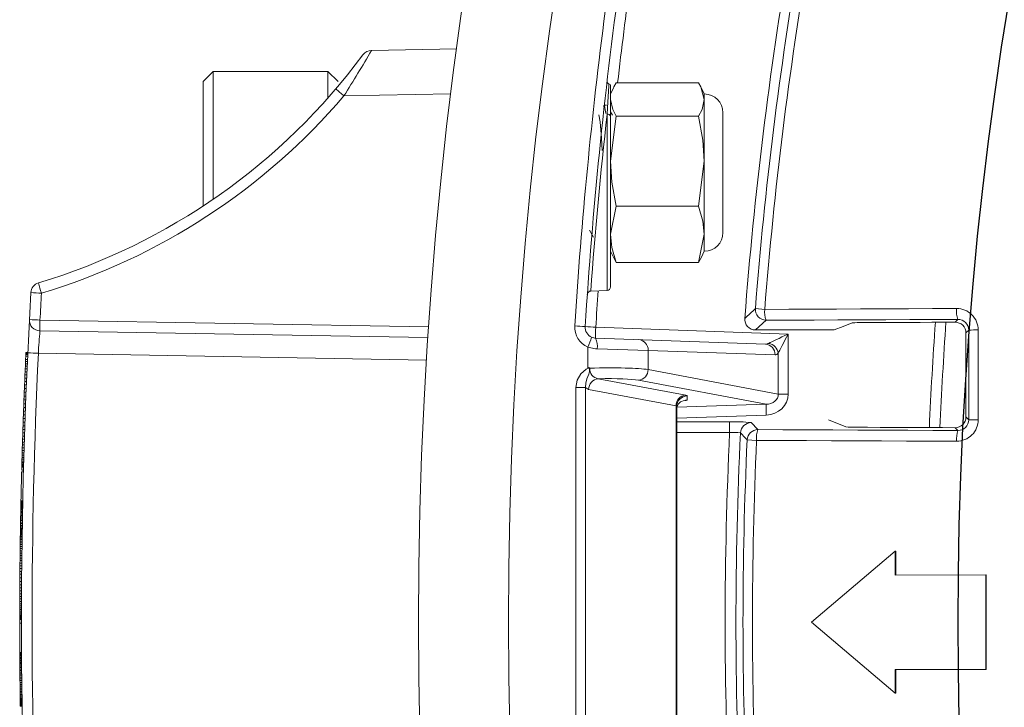
# Model space of a CAD drawing. Extents: x 0 to 16.4, y -0.1 to 10.4.
# Drawn here: x 3.2 to 3.2, y 7.7 to 7.7 of the extents above; entities that cross this region are included whole.
import ezdxf

# ---------------------------------------------------------------- set-up
doc = ezdxf.new("R2010")
doc.units = 0
doc.header["$LTSCALE"] = 0.25
doc.header["$MEASUREMENT"] = 0
doc.layers.get('0').update_dxf_attribs({"linetype": 'CONTINUOUS'})
doc.layers.add('TANK', color=4, linetype='CONTINUOUS')

msp = doc.modelspace()

# ---------------------------------------------------------------- linework, layer by layer
at = {"linetype": 'Continuous', "lineweight": 18}
for p, q in [((3.184757113743494, 7.706989202116696), (3.191340380661622, 7.707104113468191)), ((3.172540102926469, 7.705361057912634), (3.17175885292647, 7.704579807912634)), ((3.181394269593135, 7.705361057912634), (3.172540102926469, 7.705361057912634)), ((3.172540102926469, 7.705361057912634), (3.172540102926469, 7.695498757274994)), ((3.182175519593134, 7.704579807912634), (3.181394269593135, 7.705361057912634)), ((3.181394269593135, 7.703314571066039), (3.181394269593135, 7.705361057912634)), ((3.17175885292647, 7.694973707642991), (3.17175885292647, 7.704579807912634)), ((3.210015301038275, 7.704489837860906), (3.203658182381506, 7.704489837860906)), ((3.190892679778262, 7.703624605434244), (3.182628726094187, 7.703480357586124)), ((3.203219843561744, 7.704239301774451), (3.203219843561744, 7.688726862528235)), ((3.203434012742878, 7.704084234092632), (3.203219843561744, 7.703624946801525)), ((3.210453639858038, 7.703624946801525), (3.210239470676903, 7.704084234092632)), ((3.210453639858038, 7.691472169023748), (3.210453639858038, 7.703624946801525)), ((3.202912110888157, 7.702756891245969), (3.202743116545111, 7.702756891245969)), ((3.202723755793681, 7.70274417207193), (3.202678504353386, 7.702666018398465)), ((3.202951760088606, 7.688449253965175), (3.202951760088602, 7.702063471192308)), ((3.203358496022496, 7.701997921121955), (3.203219843561744, 7.70223728282354)), ((3.211900399117297, 7.692918928283007), (3.211900399117297, 7.702178187542265)), ((3.203658182381506, 7.701906032955322), (3.203219843561744, 7.69843539298119)), ((3.210015301038275, 7.701906032955322), (3.203658182381506, 7.701906032955322)), ((3.210015301038275, 7.694964753007054), (3.210453639858038, 7.69843539298119)), ((3.203658182381506, 7.694964753007054), (3.203219843561744, 7.69278601548571)), ((3.210015301038275, 7.694964753007054), (3.203658182381506, 7.694964753007054)), ((3.210015301038275, 7.690607277964365), (3.210453639858038, 7.69278601548571)), ((3.203219843561744, 7.691472169023748), (3.203434012742878, 7.69101288173264)), ((3.210239470676903, 7.69101288173264), (3.210453639858038, 7.691472169023748)), ((3.203658182381506, 7.690607277964365), (3.203435176629338, 7.691028711213105)), ((3.210015301038275, 7.690607277964365), (3.203658182381506, 7.690607277964365)), ((3.210238306790444, 7.691028711213105), (3.210015301038275, 7.690607277964365)), ((3.201692168611224, 7.688405268061541), (3.202951760088606, 7.688449253965175)), ((3.214398092299369, 7.687047095994342), (3.215124461743038, 7.686989849085802)), ((3.159159146670106, 7.686159323187391), (3.189167814211959, 7.685635519947039)), ((3.215228343472408, 7.686148836229727), (3.214414682125291, 7.685395780134855)), ((3.22982026357225, 7.685995692501217), (3.230036765515095, 7.686212194444058)), ((3.18911177913947, 7.684803291630236), (3.159159146670106, 7.685326116774761)), ((3.202075135611516, 7.685600349338757), (3.216930044849349, 7.685081604477443)), ((3.214414682125291, 7.685395780134855), (3.220480801511666, 7.685395780134855)), ((3.230877106928201, 7.6853868844788), (3.230656856834926, 7.685166634385525)), ((3.20206059636963, 7.684767523649575), (3.215171863910065, 7.68430966809805)), ((3.216930044849349, 7.685081604477443), (3.216930044849349, 7.680446058117934)), ((3.201451542017821, 7.682485637811436), (3.201451542017821, 7.684073065799381)), ((3.206119545077815, 7.683819037989591), (3.202176606722354, 7.683934697960393)), ((3.206119545077815, 7.683819037989591), (3.206119545077815, 7.682339017081358)), ((3.215918744399666, 7.68347684240887), (3.206119545077815, 7.683819037989591)), ((3.158044873345901, 7.682959076579302), (3.158051974840021, 7.683116297023745)), ((3.158190863728912, 7.683116297023745), (3.158051974840021, 7.683116297023745)), ((3.158052148927265, 7.683116297023745), (3.15806390467527, 7.683377699690412)), ((3.15806390467527, 7.683377699690412), (3.158069139293012, 7.683491353023746)), ((3.158202793564158, 7.683377699690412), (3.15806390467527, 7.683377699690412)), ((3.158069139293012, 7.683491353023746), (3.158072732920765, 7.683569016134858)), ((3.1582080281819, 7.683491353023746), (3.158069139293012, 7.683491353023746)), ((3.158072732920765, 7.683569016134858), (3.158075194868747, 7.683622054357079)), ((3.158211621809656, 7.683569016134858), (3.158072732920765, 7.683569016134858)), ((3.158075194868747, 7.683622054357079), (3.158076604525029, 7.683652361912636)), ((3.158214083757635, 7.683622054357079), (3.158075194868747, 7.683622054357079)), ((3.158076604525029, 7.683652361912636), (3.158076957260562, 7.683659938801523)), ((3.158215493413916, 7.683652361912636), (3.158076604525029, 7.683652361912636)), ((3.158215846149449, 7.683659938801523), (3.158076957260562, 7.683659938801523)), ((3.189001748391103, 7.683069365531115), (3.159032398667879, 7.683592482476389)), ((3.216168625117859, 7.680446058117934), (3.216168625117859, 7.683593388477807)), ((3.158009868606577, 7.68216539746819), (3.158019501265805, 7.682387021468192)), ((3.158019501265805, 7.682387021468192), (3.158028574230915, 7.682593491690413)), ((3.158158390154693, 7.682387021468192), (3.158019501265805, 7.682387021468192)), ((3.158028574230915, 7.682593491690413), (3.158036982007818, 7.682782913912633)), ((3.158167463119806, 7.682593491690413), (3.158028574230915, 7.682593491690413)), ((3.158036982007818, 7.682782913912633), (3.158044873345901, 7.682959076579302)), ((3.158175870896706, 7.682782913912637), (3.158036982007818, 7.682782913912637)), ((3.158183762234788, 7.682959076579302), (3.158044873345901, 7.682959076579302)), ((3.206119545077815, 7.682339017081358), (3.216168625117859, 7.680446058117934)), ((3.157978317742518, 7.681420968134856), (3.157989175538848, 7.681680476579303)), ((3.157989175538848, 7.681680476579303), (3.157999698803604, 7.681928619690411)), ((3.158128064427736, 7.681680476579303), (3.157989175538848, 7.681680476579303)), ((3.157999698803604, 7.681928619690411), (3.158009868606577, 7.68216539746819)), ((3.158138587692495, 7.681928619690411), (3.157999698803604, 7.681928619690411)), ((3.158148757495468, 7.68216539746819), (3.158009868606577, 7.68216539746819)), ((3.202273119774315, 7.681634296851663), (3.209020465232641, 7.680363290151175)), ((3.215229101021642, 7.679652690121826), (3.205372664588214, 7.68150936054536)), ((3.157944465433186, 7.680587510357079), (3.157955907712466, 7.680873537912636)), ((3.157949141433342, 7.680704952134858), (3.157953772137837, 7.680820499690413)), ((3.157955907712466, 7.680873537912636), (3.157967222769035, 7.681151988579303)), ((3.158094796601354, 7.680873537912636), (3.157955907712466, 7.680873537912636)), ((3.157967222769035, 7.681151988579303), (3.157978317742518, 7.681420968134856)), ((3.158106111657922, 7.681151988579303), (3.157967222769035, 7.681151988579303)), ((3.158117206631406, 7.681420968134856), (3.157978317742518, 7.681420968134856)), ((3.20054385547661, 7.644706896076138), (3.20054385547661, 7.680945775304694)), ((3.20054385547661, 7.680945775304694), (3.201290735966211, 7.680945775304694)), ((3.201290735966211, 7.680945775304694), (3.201290735966211, 7.644706896076138)), ((3.20827358474304, 7.679533633615176), (3.201526239284718, 7.680804640315665)), ((3.15790980796336, 7.679691543245966), (3.15792133038725, 7.679994618801524)), ((3.15792133038725, 7.679994618801524), (3.157932910467192, 7.680293905912635)), ((3.158060219276141, 7.679994618801524), (3.15792133038725, 7.679994618801524)), ((3.157921766476129, 7.680005984134858), (3.157927755323939, 7.68016131035708)), ((3.157932910467192, 7.680293905912635), (3.157944465433186, 7.680587510357079)), ((3.15807179935608, 7.680293905912635), (3.157932910467192, 7.680293905912635)), ((3.157933502131414, 7.680309059690413), (3.157938999385497, 7.680449232134856)), ((3.157938999385497, 7.680449232134856), (3.157944239957999, 7.680581827690411)), ((3.158083354322073, 7.680587510357079), (3.157944465433186, 7.680587510357079)), ((3.20913520509227, 7.680314145279426), (3.20913520509227, 7.67996700393966)), ((3.216930044849349, 7.680446058117934), (3.216168625117859, 7.680446058117934)), ((3.157889033238138, 7.679130853468188), (3.15789940287689, 7.679413092579302)), ((3.157890899080122, 7.679181997468191), (3.157895903265892, 7.67931838146819)), ((3.15789940287689, 7.679413092579302), (3.15790980796336, 7.679691543245966)), ((3.158038291765777, 7.679413092579302), (3.15789940287689, 7.679413092579302)), ((3.157901019436668, 7.679456659690413), (3.157906107424811, 7.679593043690415)), ((3.158048696852251, 7.679691543245966), (3.15790980796336, 7.679691543245966)), ((3.157911308564792, 7.679731321912635), (3.157916552484586, 7.679869600134858)), ((3.20827358474304, 7.646119037765655), (3.20827358474304, 7.679533633615176)), ((3.208330954672856, 7.679484488743427), (3.208330954672856, 7.646168182637404)), ((3.208347597723176, 7.679421973679589), (3.215229101021642, 7.679652690121826)), ((3.157858862654066, 7.678280347690412), (3.157868761939028, 7.678564481023746)), ((3.15786286657897, 7.678395895245967), (3.157867232327799, 7.678520913912636)), ((3.157868761939028, 7.678564481023746), (3.157878841796624, 7.67884861435708)), ((3.158007650827916, 7.678564481023746), (3.157868761939028, 7.678564481023746)), ((3.157871766935628, 7.678649721023747), (3.157876338653885, 7.678778528134857)), ((3.157878841796624, 7.67884861435708), (3.157889033238138, 7.679130853468192)), ((3.158017730685511, 7.67884861435708), (3.157878841796624, 7.67884861435708)), ((3.157881083599349, 7.678911123690413), (3.15788593650446, 7.679045613468191)), ((3.15802792212703, 7.679130853468192), (3.157889033238138, 7.679130853468192)), ((3.215243640263527, 7.678823033585828), (3.208330954672856, 7.678591271693606)), ((3.221375483234326, 7.677908282260547), (3.220040875695606, 7.678451335690412)), ((3.230658640993731, 7.678678697280941), (3.230879007299066, 7.678458330975602)), ((3.157831113857419, 7.677454466801525), (3.157839731742463, 7.677715869468192)), ((3.157835466152083, 7.677587062357078), (3.157838913393444, 7.677691244579301)), ((3.157839731742463, 7.677715869468192), (3.157849208123427, 7.677998108579302)), ((3.157978620631354, 7.677715869468192), (3.157839731742463, 7.677715869468192)), ((3.157842574960302, 7.677801109468191), (3.1578463911932, 7.677914762801525)), ((3.157849208123427, 7.677998108579302), (3.157858862654066, 7.678280347690412)), ((3.157988097012314, 7.677998108579303), (3.157849208123427, 7.677998108579303)), ((3.15785036498157, 7.678032204579302), (3.157854564171, 7.678155329023746)), ((3.157854564171, 7.678155329023746), (3.157858666510126, 7.678274665023747)), ((3.157997751542954, 7.678280347690412), (3.157858862654066, 7.678280347690412)), ((3.208330954672856, 7.678297541726153), (3.212415404034324, 7.678297541726153)), ((3.212415404034324, 7.67746471603697), (3.212415404034324, 7.678297541726153)), ((3.214080262232727, 7.678241371639133), (3.214598658079638, 7.67769827959554)), ((3.230039575960202, 7.677632110936101), (3.229822503926229, 7.677849182970076)), ((3.157808055412545, 7.676730873912637), (3.157815292387518, 7.676961969023744)), ((3.157815292387518, 7.676961969023744), (3.157822952808857, 7.677202535245969)), ((3.157954181276406, 7.676961969023744), (3.157815292387518, 7.676961969023744)), ((3.157822952808857, 7.677202535245969), (3.157831113857419, 7.677454466801525)), ((3.157961841697745, 7.677202535245969), (3.157822952808857, 7.677202535245969)), ((3.15797000274631, 7.677454466801525), (3.157831113857419, 7.677454466801525)), ((3.212415404034324, 7.67746471603697), (3.208330954672856, 7.67746471603697)), ((3.157788572945162, 7.676088732579303), (3.157794679687573, 7.676293308579301)), ((3.157794679687573, 7.676293308579301), (3.157801342996276, 7.67651303835708)), ((3.15793356857646, 7.676293308579301), (3.157794679687573, 7.676293308579301)), ((3.157801342996276, 7.67651303835708), (3.157808055412545, 7.676730873912637)), ((3.157940231885167, 7.67651303835708), (3.157801342996276, 7.67651303835708)), ((3.157946944301433, 7.676730873912637), (3.157808055412545, 7.676730873912637)), ((3.214494562925726, 7.676870212302199), (3.213766701159336, 7.67690348430643)), ((3.157765186831583, 7.675274217023746), (3.15776889281678, 7.675406812579301)), ((3.15776889281678, 7.675406812579301), (3.157773068635091, 7.675554561912635)), ((3.157907781705667, 7.675406812579301), (3.15776889281678, 7.675406812579301)), ((3.157773068635091, 7.675554561912635), (3.15777772930171, 7.675717465023745)), ((3.157911957523982, 7.675554561912635), (3.157773068635091, 7.675554561912635)), ((3.15777772930171, 7.675717465023745), (3.157782891372676, 7.675895521912635)), ((3.157916618190598, 7.675717465023745), (3.15777772930171, 7.675717465023745)), ((3.157782891372676, 7.675895521912635), (3.157788572945162, 7.676088732579303)), ((3.157921780261567, 7.675895521912635), (3.157782891372676, 7.675895521912635)), ((3.157927461834049, 7.676088732579303), (3.157788572945162, 7.676088732579303)), ((3.157752271958699, 7.674800661468191), (3.15775267747183, 7.674815815245968)), ((3.157891160847591, 7.674800661468191), (3.157752271958699, 7.674800661468191)), ((3.15775267747183, 7.674815815245968), (3.157753591752869, 7.674849911245968)), ((3.157891566360718, 7.674815815245968), (3.15775267747183, 7.674815815245968)), ((3.157753591752869, 7.674849911245968), (3.157754968046135, 7.674901055245969)), ((3.15789248064176, 7.674849911245968), (3.157753591752869, 7.674849911245968)), ((3.157754968046135, 7.674901055245969), (3.15775681219775, 7.674969247245969)), ((3.157893856935022, 7.674901055245969), (3.157754968046135, 7.674901055245969)), ((3.15775681219775, 7.674969247245969), (3.157759132002699, 7.675054487245967)), ((3.157895701086638, 7.674969247245969), (3.15775681219775, 7.674969247245969)), ((3.157759132002699, 7.675054487245967), (3.157761937204935, 7.675156775245967)), ((3.15789802089159, 7.675054487245967), (3.157759132002699, 7.675054487245967)), ((3.157761937204935, 7.675156775245967), (3.157765186831583, 7.675274217023746)), ((3.157900826093826, 7.675156775245967), (3.157761937204935, 7.675156775245967)), ((3.15790407572047, 7.675274217023746), (3.157765186831583, 7.675274217023746)), ((3.157881926516158, 7.674450230357079), (3.15774303762727, 7.674450230357079)), ((3.157885288857653, 7.674579037468191), (3.157746399968765, 7.674579037468191)), ((3.157677112278407, 7.671548281912636), (3.157678631577621, 7.671625945023746)), ((3.157678631577621, 7.671625945023746), (3.157680089268439, 7.671699819690411)), ((3.157817520466509, 7.671625945023746), (3.157678631577621, 7.671625945023746)), ((3.157680089268439, 7.671699819690411), (3.157681521308966, 7.671771800134857)), ((3.157818978157326, 7.671699819690411), (3.157680089268439, 7.671699819690411)), ((3.157681521308966, 7.671771800134857), (3.157683003069877, 7.671845674801525)), ((3.157820410197857, 7.671771800134857), (3.157681521308966, 7.671771800134857)), ((3.157683003069877, 7.671845674801525), (3.157684420112794, 7.671915761023747)), ((3.157821891958768, 7.671845674801525), (3.157683003069877, 7.671845674801525)), ((3.157684420112794, 7.671915761023747), (3.15768580938968, 7.671983953023745)), ((3.157823309001685, 7.671915761023747), (3.157684420112794, 7.671915761023747)), ((3.15768580938968, 7.671983953023745), (3.157687131023096, 7.672048356579301)), ((3.157824698278567, 7.671983953023745), (3.15768580938968, 7.671983953023745)), ((3.157687131023096, 7.672048356579301), (3.157688422646284, 7.672110865912635)), ((3.157826019911983, 7.672048356579301), (3.157687131023096, 7.672048356579301)), ((3.157688422646284, 7.672110865912635), (3.157689683465762, 7.672171481023747)), ((3.157827311535172, 7.672110865912635), (3.157688422646284, 7.672110865912635)), ((3.157690198018301, 7.672196105912634), (3.157689683465762, 7.672171481023747)), ((3.157828572354653, 7.672171481023747), (3.157689683465762, 7.672171481023747)), ((3.157829086907189, 7.672196105912634), (3.157690198018301, 7.672196105912634)), ((3.15766299676287, 7.670790593023747), (3.157664929876379, 7.670898563690412)), ((3.157664929876379, 7.670898563690412), (3.157666819845989, 7.671002745912635)), ((3.15780381876527, 7.670898563690412), (3.157664929876379, 7.670898563690412)), ((3.157666819845989, 7.671002745912635), (3.157668664027209, 7.671103139690413)), ((3.15780570873488, 7.671002745912635), (3.157666819845989, 7.671002745912635)), ((3.1578075529161, 7.671103139690413), (3.157668664027209, 7.671103139690413)), ((3.157809348760548, 7.671199745023746), (3.15767045987166, 7.671199745023746)), ((3.157672204927074, 7.671292561912634), (3.157673896837323, 7.67138159035708)), ((3.157811093815965, 7.671292561912634), (3.157672204927074, 7.671292561912634)), ((3.157673896837323, 7.67138159035708), (3.157675533342392, 7.671466830357081)), ((3.157812785726211, 7.67138159035708), (3.157673896837323, 7.67138159035708)), ((3.157675533342392, 7.671466830357081), (3.157677112278407, 7.671548281912636)), ((3.157814422231283, 7.671466830357081), (3.157675533342392, 7.671466830357081)), ((3.157816001167294, 7.671548281912636), (3.157677112278407, 7.671548281912636)), ((3.157650438197837, 7.670049952134858), (3.157651481610266, 7.670114355690413)), ((3.157651481610266, 7.670114355690413), (3.157653596226961, 7.670243162801524)), ((3.157790370499157, 7.670114355690413), (3.157651481610266, 7.670114355690413)), ((3.157653596226961, 7.670243162801524), (3.157654667431355, 7.670307566357079)), ((3.157792485115849, 7.670243162801524), (3.157653596226961, 7.670243162801524)), ((3.157654667431355, 7.670307566357079), (3.157656902023007, 7.670440161912635)), ((3.157793556320247, 7.670307566357079), (3.157654667431355, 7.670307566357079)), ((3.157656902023007, 7.670440161912635), (3.15765897944253, 7.670561392134858)), ((3.157795790911898, 7.670440161912635), (3.157656902023007, 7.670440161912635)), ((3.15765897944253, 7.670561392134858), (3.157661023246064, 7.670678833912636)), ((3.157797868331421, 7.670561392134858), (3.15765897944253, 7.670561392134858)), ((3.157661023246064, 7.670678833912636), (3.15766299676287, 7.670790593023747)), ((3.157799912134955, 7.670678833912636), (3.157661023246064, 7.670678833912636)), ((3.157801885651761, 7.670790593023747), (3.15766299676287, 7.670790593023747)), ((3.157637581872493, 7.669203234801523), (3.157639159633224, 7.669313099690414)), ((3.157778048522111, 7.669313099690414), (3.157639159633224, 7.669313099690414)), ((3.15777948598371, 7.669411599245969), (3.157640597094822, 7.669411599245969)), ((3.157641999703067, 7.66950631035708), (3.157643193375616, 7.669585867690413)), ((3.157780888591958, 7.66950631035708), (3.157641999703067, 7.66950631035708)), ((3.157643193375616, 7.669585867690413), (3.157644227774227, 7.669654059690413)), ((3.157782082264507, 7.669585867690413), (3.157643193375616, 7.669585867690413)), ((3.157644227774227, 7.669654059690413), (3.157645039486468, 7.669707097912636)), ((3.157783116663115, 7.669654059690413), (3.157644227774227, 7.669654059690413)), ((3.157645039486468, 7.669707097912636), (3.157645623127369, 7.66974498235708)), ((3.157783928375359, 7.669707097912636), (3.157645039486468, 7.669707097912636)), ((3.157645623127369, 7.66974498235708), (3.15764574028379, 7.669752559245969)), ((3.15778451201626, 7.66974498235708), (3.157645623127369, 7.66974498235708)), ((3.157645740240195, 7.669752559245969), (3.157646888809559, 7.669826433912633)), ((3.157784629129086, 7.669752559245969), (3.157645740240195, 7.669752559245969)), ((3.157646888809559, 7.669826433912633), (3.157648049567495, 7.669900308579302)), ((3.157785777698447, 7.669826433912633), (3.157646888809559, 7.669826433912633)), ((3.157648049567495, 7.669900308579302), (3.15764925274993, 7.669976077468191)), ((3.157786938456383, 7.669900308579302), (3.157648049567495, 7.669900308579302)), ((3.15764925274993, 7.669976077468191), (3.157650438197837, 7.670049952134858)), ((3.157788141638818, 7.669976077468191), (3.15764925274993, 7.669976077468191)), ((3.157789327086729, 7.670049952134858), (3.157650438197837, 7.670049952134858)), ((3.157628199334511, 7.668506161023747), (3.157630245425, 7.668665275690413)), ((3.157630245425, 7.668665275690413), (3.157632221313726, 7.668814919245968)), ((3.157769134313888, 7.668665275690413), (3.157630245425, 7.668665275690413)), ((3.157632221313726, 7.668814919245968), (3.157634091589625, 7.66895319746819)), ((3.157771110202614, 7.668814919245968), (3.157632221313726, 7.668814919245968)), ((3.157634091589625, 7.66895319746819), (3.157635898639555, 7.669083898801525)), ((3.157772980478516, 7.66895319746819), (3.157634091589625, 7.66895319746819)), ((3.157635898639555, 7.669083898801525), (3.157637581872493, 7.669203234801523)), ((3.157774787528442, 7.669083898801525), (3.157635898639555, 7.669083898801525)), ((3.15777647076138, 7.669203234801523), (3.157637581872493, 7.669203234801523)), ((3.157617390584516, 7.667577992134857), (3.157619586689201, 7.667780673912636)), ((3.157619586689201, 7.667780673912636), (3.157621765572731, 7.667973884579301)), ((3.157758475578092, 7.667780673912636), (3.157619586689201, 7.667780673912636)), ((3.157621765572731, 7.667973884579301), (3.157623937529195, 7.66815951835708)), ((3.157760654461619, 7.667973884579301), (3.157621765572731, 7.667973884579301)), ((3.157623937529195, 7.66815951835708), (3.157626093137324, 7.668337575245968)), ((3.157762826418086, 7.66815951835708), (3.157623937529195, 7.66815951835708)), ((3.157626093137324, 7.668337575245968), (3.157628199334511, 7.668506161023747)), ((3.157764982026215, 7.668337575245968), (3.157626093137324, 7.668337575245968)), ((3.157767088223398, 7.668506161023747), (3.157628199334511, 7.668506161023747)), ((3.2252041984387, 7.668303584141641), (3.218736697139004, 7.662815660435471)), ((3.225203770379355, 7.666468247343375), (3.2252041984387, 7.668303584141641)), ((3.225237683482362, 7.668302964536335), (3.225204198438401, 7.66830358307324)), ((3.225237255471658, 7.666467836068038), (3.225237683482362, 7.668302964536335)), ((3.157611300102204, 7.666964264134855), (3.157613310338501, 7.667176417023746)), ((3.157613310338501, 7.667176417023746), (3.157615343959936, 7.667380993023746)), ((3.157752199227389, 7.667176417023748), (3.157613310338501, 7.667176417023748)), ((3.157615343959936, 7.667380993023746), (3.157617390584516, 7.667577992134857)), ((3.157754232848824, 7.667380993023746), (3.157615343959936, 7.667380993023746)), ((3.157756279473407, 7.667577992134857), (3.157617390584516, 7.667577992134857)), ((3.157605228576209, 7.666244459690412), (3.157607455735462, 7.666524804579301)), ((3.157607455735462, 7.666524804579301), (3.15760935717449, 7.666748322801525)), ((3.15774634462435, 7.666524804579301), (3.157607455735462, 7.666524804579301)), ((3.15760935717449, 7.666748322801525), (3.157611300102204, 7.666964264134855)), ((3.157748246063377, 7.666748322801525), (3.15760935717449, 7.666748322801525)), ((3.157750188991091, 7.666964264134855), (3.157611300102204, 7.666964264134855)), ((3.232196582612676, 7.666471542182685), (3.225203770379355, 7.666468247343375)), ((3.232196511106739, 7.659172365171075), (3.232196582612676, 7.666471542182685)), ((3.232229278017698, 7.666471130389687), (3.232196582612648, 7.666471542037088)), ((3.232229206519865, 7.659172777808203), (3.232229278017698, 7.666471130389687)), ((3.157600019895582, 7.66547540546819), (3.157601531739637, 7.665719760134857)), ((3.157601531739637, 7.665719760134857), (3.157603256659748, 7.665975480134859)), ((3.157740420628528, 7.665719760134857), (3.157601531739637, 7.665719760134857)), ((3.157603256659748, 7.665975480134859), (3.157605228576209, 7.666244459690412)), ((3.157742145548639, 7.665975480134859), (3.157603256659748, 7.665975480134859)), ((3.157744117465096, 7.666244459690412), (3.157605228576209, 7.666244459690412)), ((3.157595797250128, 7.664624899690414), (3.157596623173653, 7.664820004579302)), ((3.157596623173653, 7.664820004579302), (3.157597589766375, 7.665026474801523)), ((3.157735512062541, 7.664820004579302), (3.157596623173653, 7.664820004579302)), ((3.157597589766375, 7.665026474801523), (3.157598712746221, 7.665244310357079)), ((3.157736478655266, 7.665026474801523), (3.157597589766375, 7.665026474801523)), ((3.157598712746221, 7.665244310357079), (3.157600019895582, 7.66547540546819)), ((3.157737601635109, 7.665244310357079), (3.157598712746221, 7.665244310357079)), ((3.15773890878447, 7.66547540546819), (3.157600019895582, 7.66547540546819)), ((3.157593559318492, 7.663935402801525), (3.157593965505015, 7.664088834801524)), ((3.157593965505015, 7.664088834801524), (3.157594466361562, 7.664255526357079)), ((3.157732854393906, 7.664088834801524), (3.157593965505015, 7.664088834801524)), ((3.157594466361562, 7.664255526357079), (3.15759506989108, 7.664433583245967)), ((3.15773335525045, 7.664255526357079), (3.157594466361562, 7.664255526357079)), ((3.15759506989108, 7.664433583245967), (3.157595797250128, 7.664624899690414)), ((3.157733958779968, 7.664433583245967), (3.15759506989108, 7.664433583245967)), ((3.157734686139019, 7.664624899690414), (3.157595797250128, 7.664624899690414)), ((3.15759234567162, 7.663204233023746), (3.157592408394585, 7.663272425023746)), ((3.157592408394585, 7.663272425023746), (3.157592496919694, 7.663353876579301)), ((3.157731297283473, 7.663272425023746), (3.157592408394585, 7.663272425023746)), ((3.157731385808582, 7.663353876579301), (3.157592496919694, 7.663353876579301)), ((3.157592615853055, 7.663446693468189), (3.157592772260049, 7.663550875690412)), ((3.157731504741946, 7.663446693468189), (3.157592615853055, 7.663446693468189)), ((3.157592772260049, 7.663550875690412), (3.157592974071211, 7.663666423245968)), ((3.157731661148937, 7.663550875690412), (3.157592772260049, 7.663550875690412)), ((3.157592974071211, 7.663666423245968), (3.157593234175678, 7.663795230357079)), ((3.157731862960102, 7.663666423245968), (3.157592974071211, 7.663666423245968)), ((3.157593234175678, 7.663795230357079), (3.157593559318492, 7.663935402801525)), ((3.157732123064569, 7.663795230357079), (3.157593234175678, 7.663795230357079)), ((3.15773244820738, 7.663935402801525), (3.157593559318492, 7.663935402801525)), ((3.157731081397955, 7.662751513912636), (3.157592192509064, 7.662751513912636)), ((3.157592229998638, 7.663024281912635), (3.157592232546008, 7.663029964579303)), ((3.157731118887529, 7.663024281912635), (3.157592229998638, 7.663024281912635)), ((3.157592232546008, 7.663029964579303), (3.157592238770238, 7.663043224134857)), ((3.157731121434896, 7.663029964579303), (3.157592232546008, 7.663029964579303)), ((3.157592238770238, 7.663043224134857), (3.157592251370904, 7.663067849023746)), ((3.15773112765913, 7.663043224134857), (3.157592238770238, 7.663043224134857)), ((3.157592251370904, 7.663067849023746), (3.15759227105293, 7.663101945023747)), ((3.157731140259791, 7.663067849023746), (3.157592251370904, 7.663067849023746)), ((3.15759227105293, 7.663101945023747), (3.157592299979186, 7.663145512134858)), ((3.157731159941822, 7.663101945023747), (3.15759227105293, 7.663101945023747)), ((3.157592299979186, 7.663145512134858), (3.15759234567162, 7.663204233023746)), ((3.157731188868077, 7.663145512134858), (3.157592299979186, 7.663145512134858)), ((3.157731234560508, 7.663204233023746), (3.15759234567162, 7.663204233023746)), ((3.218736697139004, 7.662815660435471), (3.225204090160187, 7.657345767397762)), ((3.157737189115824, 7.660486024134856), (3.157598300226937, 7.660486024134856)), ((3.157598300226937, 7.660486024134856), (3.157598429567745, 7.660461399245968)), ((3.157737318456633, 7.660461399245968), (3.157598429567745, 7.660461399245968)), ((3.157598805101696, 7.660391313023745), (3.157598429567745, 7.660461399245968)), ((3.157737693990583, 7.660391313023745), (3.157598805101696, 7.660391313023745)), ((3.157599212807003, 7.66031743835708), (3.157598805101696, 7.660391313023745)), ((3.157738101695891, 7.66031743835708), (3.157599212807003, 7.66031743835708)), ((3.157599643623627, 7.660241669468189), (3.157599212807003, 7.66031743835708)), ((3.157738532512514, 7.660241669468189), (3.157599643623627, 7.660241669468189)), ((3.157600121047114, 7.660160217912634), (3.157599643623627, 7.660241669468189)), ((3.157739009936002, 7.660160217912634), (3.157600121047114, 7.660160217912634)), ((3.157600624906561, 7.660076872134858), (3.157600121047114, 7.660160217912634)), ((3.157739513795448, 7.660076872134858), (3.157600624906561, 7.660076872134858)), ((3.157601168251574, 7.659989737912636), (3.157600624906561, 7.660076872134858)), ((3.157740057140462, 7.659989737912636), (3.157601168251574, 7.659989737912636)), ((3.15760172854802, 7.659902603690413), (3.157601168251574, 7.659989737912636)), ((3.157740617436911, 7.659902603690413), (3.15760172854802, 7.659902603690413)), ((3.157602318533094, 7.659813575245969), (3.15760172854802, 7.659902603690413)), ((3.157741207421985, 7.659813575245969), (3.157602318533094, 7.659813575245969)), ((3.157741841354998, 7.659720758357079), (3.15760295246611, 7.659720758357079)), ((3.157742508053069, 7.659626047245969), (3.157603619164181, 7.659626047245969)), ((3.157604347730722, 7.659525653468191), (3.157603619164181, 7.659626047245969)), ((3.157743236619613, 7.659525653468191), (3.157604347730722, 7.659525653468191)), ((3.157605127583743, 7.659421471245968), (3.157604347730722, 7.659525653468191)), ((3.15774401647263, 7.659421471245968), (3.157605127583743, 7.659421471245968)), ((3.157605961367082, 7.659313500579302), (3.157605127583743, 7.659421471245968)), ((3.15774485025597, 7.659313500579302), (3.157605961367082, 7.659313500579302)), ((3.157606851820756, 7.659201741468192), (3.157605961367082, 7.659313500579302)), ((3.157745740709643, 7.659201741468192), (3.157606851820756, 7.659201741468192)), ((3.157607801780951, 7.659086193912636), (3.157606851820756, 7.659201741468192)), ((3.157746690669839, 7.659086193912636), (3.157607801780951, 7.659086193912636)), ((3.15760881418003, 7.658966857912636), (3.157607801780951, 7.659086193912636)), ((3.157747703068921, 7.658966857912636), (3.15760881418003, 7.658966857912636)), ((3.157609875207612, 7.658845627690412), (3.15760881418003, 7.658966857912636)), ((3.1577487640965, 7.658845627690412), (3.157609875207612, 7.658845627690412)), ((3.157611003761822, 7.658720609023747), (3.157609875207612, 7.658845627690412)), ((3.15774989265071, 7.658720609023747), (3.157611003761822, 7.658720609023747)), ((3.157612203015507, 7.658591801912636), (3.157611003761822, 7.658720609023747)), ((3.225203700138554, 7.659169053849134), (3.232196511106739, 7.659172365171075)), ((3.225204090160187, 7.657345767397762), (3.225203700138554, 7.659169053849134)), ((3.225237575216376, 7.657346386309691), (3.225237185238811, 7.659169466711217)), ((3.232229206519865, 7.659172777808203), (3.232196511106739, 7.659172365171075)), ((3.157751091904395, 7.658591801912636), (3.157612203015507, 7.658591801912636)), ((3.157613494711015, 7.658457312134858), (3.157612203015507, 7.658591801912636)), ((3.157752383599906, 7.658457312134858), (3.157613494711015, 7.658457312134858)), ((3.157614960312998, 7.658309562801525), (3.157613494711015, 7.658457312134858)), ((3.157753849201885, 7.658309562801525), (3.157614960312998, 7.658309562801525)), ((3.15761645493571, 7.658163707690414), (3.157614960312998, 7.658309562801525)), ((3.157755343824601, 7.658163707690414), (3.15761645493571, 7.658163707690414)), ((3.157617976728893, 7.658019746801522), (3.15761645493571, 7.658163707690414)), ((3.157756865617785, 7.658019746801522), (3.157617976728893, 7.658019746801522)), ((3.157619523866298, 7.657877680134857), (3.157617976728893, 7.658019746801522)), ((3.157758412755186, 7.657877680134857), (3.157619523866298, 7.657877680134857)), ((3.157621073027844, 7.657739401912635), (3.157619523866298, 7.657877680134857)), ((3.157759961916732, 7.657739401912635), (3.157621073027844, 7.657739401912635)), ((3.157622620704679, 7.657604912134858), (3.157621073027844, 7.657739401912635)), ((3.157761509593566, 7.657604912134858), (3.157622620704679, 7.657604912134858)), ((3.157624140852491, 7.657476105023748), (3.157622620704679, 7.657604912134858)), ((3.157763029741378, 7.657476105023746), (3.157624140852491, 7.657476105023746)), ((3.157625536038907, 7.657360557468189), (3.157624140852491, 7.657476105023748)), ((3.157764424927798, 7.657360557468192), (3.157625536038907, 7.657360557468192)), ((3.157626913845338, 7.65724879835708), (3.157625536038907, 7.657360557468189)), ((3.157765802734229, 7.65724879835708), (3.157626913845338, 7.65724879835708)), ((3.157628271435645, 7.657140827690413), (3.157626913845338, 7.65724879835708)), ((3.157767160324532, 7.657140827690413), (3.157628271435645, 7.657140827690413)), ((3.157629557112969, 7.657040433912635), (3.157628271435645, 7.657140827690413)), ((3.225237573992334, 7.657346387343389), (3.225204088936007, 7.657345768431575)), ((3.15776844600186, 7.657040433912635), (3.157629557112969, 7.657040433912635)), ((3.157769704412466, 7.656943828579302), (3.157630815523579, 7.656943828579302)), ((3.157770907837012, 7.656852905912635), (3.157632018948121, 7.656852905912635)), ((3.157633138305048, 7.656769560134856), (3.157632018948121, 7.656852905912635)), ((3.157772027193939, 7.656769560134856), (3.157633138305048, 7.656769560134856)), ((3.157634221253211, 7.656690002801523), (3.157633138305048, 7.656769560134856)), ((3.157773110142102, 7.656690002801523), (3.157634221253211, 7.656690002801523)), ((3.157635186989751, 7.656619916579303), (3.157634221253211, 7.656690002801523)), ((3.157774075878638, 7.656619916579303), (3.157635186989751, 7.656619916579303)), ((3.157636084094893, 7.656555513023746), (3.157635186989751, 7.656619916579303)), ((3.157774972983784, 7.656555513023746), (3.157636084094893, 7.656555513023746)), ((3.157636856592635, 7.656500580579302), (3.157636084094893, 7.656555513023746)), ((3.157775745481526, 7.656500580579302), (3.157636856592635, 7.656500580579302)), ((3.157637554906106, 7.656451330801525), (3.157636856592635, 7.656500580579302)), ((3.157776443794994, 7.656451330801525), (3.157637554906106, 7.656451330801525)), ((3.15763806863767, 7.656415340579302), (3.157637554906106, 7.656451330801525)), ((3.157776957526558, 7.656415340579302), (3.15763806863767, 7.656415340579302)), ((3.157638503497381, 7.656385033023747), (3.15763806863767, 7.656415340579302)), ((3.157777392386269, 7.656385033023747), (3.157638503497381, 7.656385033023747)), ((3.157638830988358, 7.656362302357079), (3.157638503497381, 7.656385033023747)), ((3.157777719877249, 7.656362302357079), (3.157638830988358, 7.656362302357079)), ((3.157639022557632, 7.656349042801524), (3.157638830988358, 7.656362302357079)), ((3.157777911446523, 7.656349042801524), (3.157639022557632, 7.656349042801524)), ((3.157639077363829, 7.656345254357078), (3.157639022557632, 7.656349042801524)), ((3.15777796625272, 7.656345254357078), (3.157639077363829, 7.656345254357078))]:
    msp.add_line(p, q, dxfattribs=at)
at = {"linetype": 'Continuous', "lineweight": 18, "flags": 128}
for points in [[(3.202951760088602, 7.702063471192308), (3.203005779672569, 7.703019431709726), (3.203074599793844, 7.704217130988028), (3.203085801825175, 7.704410781419026)], [(3.203658182381506, 7.704489837860906), (3.203472912892149, 7.704164549118418), (3.203448188498506, 7.704070112792064)], [(3.210453639858038, 7.703197935408114), (3.210200570527633, 7.704164549118418), (3.210015301038275, 7.704489837860906)], [(3.203219843561744, 7.703197935408114), (3.203386139828272, 7.702420135250613), (3.203658182381506, 7.701906032955322)], [(3.210015301038275, 7.701906032955322), (3.21028734359151, 7.702420135250613), (3.210453639858038, 7.703197935408114)], [(3.202562135461186, 7.69925980470211), (3.20250943346791, 7.700209129976385), (3.202412860899219, 7.701481912775322), (3.202314300779385, 7.702000649597388), (3.202304507642786, 7.70196619022864)], [(3.20284312957471, 7.702112722176012), (3.202762475728271, 7.702724543787846), (3.202722132398513, 7.702620604378432)], [(3.210453639858038, 7.69843539298119), (3.210353195364153, 7.700050139484255), (3.210015301038275, 7.701906032955322)], [(3.203219843561744, 7.69843539298119), (3.203320288055629, 7.696820646478121), (3.203658182381506, 7.694964753007054)], [(3.210453639858038, 7.69278601548571), (3.210353195364153, 7.693799692738295), (3.210015301038275, 7.694964753007054)], [(3.20159022033808, 7.693111256058413), (3.201808175898151, 7.692735120125904), (3.201907712367845, 7.69256325459173)], [(3.203219843561744, 7.69278601548571), (3.203320288055629, 7.691772338233123), (3.203658182381506, 7.690607277964365)], [(3.215124461743038, 7.686989849085802), (3.216975535318017, 7.68699794314301), (3.218826784331352, 7.687005988181952), (3.220678207717302, 7.687013984197997), (3.222529804410023, 7.687021931186544), (3.22438157334356, 7.687029829143019), (3.226233513451874, 7.687037678062869), (3.228085623668818, 7.687045477941582), (3.22993790292815, 7.687053228774663)], [(3.230036765515095, 7.686212194444058), (3.228185113851556, 7.686204446237142), (3.226333631173134, 7.686196649001212), (3.224482318545704, 7.68618880274076), (3.222631177035051, 7.686180907460302), (3.220780207706859, 7.68617296316438), (3.218929411626714, 7.686164969857573), (3.217078789860103, 7.686156927544478), (3.215228343472408, 7.686148836229727)], [(3.220480801511666, 7.685395780134855), (3.221182478920266, 7.685666914677737), (3.221886535980946, 7.685938833564721)], [(3.22982026357225, 7.685995692501217), (3.228919960564244, 7.685991919030257), (3.228019697606854, 7.685988133938996), (3.227119474823219, 7.685984337227954), (3.226219292336477, 7.685980528897649), (3.225319150269758, 7.685976708948602), (3.224419048746192, 7.685972877381336), (3.223518987888898, 7.685969034196373), (3.222618967820988, 7.685965179394239)], [(3.230879007299066, 7.678458330975602), (3.230878807459657, 7.679324408269761), (3.230878596846775, 7.68019048346791), (3.230878375460449, 7.681056556460015), (3.230878143300707, 7.68192262713604), (3.230877900367581, 7.682788695385965), (3.230877646661099, 7.683654761099754), (3.230877382181294, 7.684520824167373), (3.230877106928201, 7.6853868844788)], [(3.231611637130971, 7.685394531114427), (3.231611912477359, 7.684528177261929), (3.231612177046806, 7.683661820652305), (3.231612430839277, 7.682795461395615), (3.231612673854745, 7.681929099601931), (3.231612906093172, 7.681062735381322), (3.231613127554532, 7.680196368843849), (3.231613338238798, 7.679330000099587), (3.231613538145943, 7.678463629258601)], [(3.201756069193724, 7.68483670756907), (3.202011229114778, 7.6847707168807), (3.20206059636963, 7.684767523649575)], [(3.230658640993731, 7.678678697280941), (3.230658451123549, 7.67948969658572), (3.230658251781989, 7.680300694024504), (3.230658042969065, 7.681111689506474), (3.230657824684808, 7.681922682940812), (3.230657596929241, 7.682733674236702), (3.230657359702384, 7.683544663303329), (3.23065711300427, 7.684355650049874), (3.230656856834926, 7.685166634385525)], [(3.202176606722354, 7.683934697960393), (3.202059065639371, 7.683941084422641), (3.201451542017821, 7.684073065799381)], [(3.20054385547661, 7.680945775304694), (3.200638093630541, 7.681511091274872), (3.200917008271244, 7.682012754990255), (3.201338759911742, 7.682362657212161), (3.201504301359702, 7.682433610509187), (3.201526922289485, 7.682441324411468), (3.201538772643659, 7.682446253600436), (3.201539687788472, 7.68244688783001), (3.201540631047173, 7.682447919324393), (3.201539991310547, 7.682450323929161), (3.20153647718401, 7.682452659547498), (3.201521137002622, 7.68245905277825), (3.201459216737529, 7.682482511221214), (3.201451542017821, 7.682485637811436)], [(3.201590220405091, 7.68247424681097), (3.201590169618207, 7.6824576945992), (3.201590172176331, 7.682438541726268), (3.201590244501361, 7.68242019446081), (3.201590607730925, 7.682382704043524), (3.201590924982003, 7.682361306045729), (3.201592105189704, 7.682254578730526), (3.201588724689501, 7.682181105768941), (3.201537633560363, 7.681976160586903), (3.201389741533902, 7.681615933331988), (3.201298927332971, 7.681277620244274), (3.201290735966211, 7.680945775304694)], [(3.201590220405091, 7.68247424681097), (3.201609458669225, 7.68245313425382), (3.201613553892017, 7.682448700802119)], [(3.201526239284718, 7.680804640315665), (3.201295996059109, 7.680940218454478), (3.201290735966211, 7.680945775304694)], [(3.208330954672856, 7.679263887647239), (3.208343679339784, 7.679405531394573), (3.208361521827982, 7.679480401882448), (3.208443512088152, 7.67965957028379), (3.208617942685819, 7.679839648598564), (3.208913082969495, 7.679955245757097), (3.208999368279031, 7.679964124169122), (3.209095661644959, 7.67996611552143), (3.209111524774784, 7.679966315391021), (3.209124953283748, 7.67996663626401), (3.20913520509227, 7.67996700393966)], [(3.214598658079638, 7.67769827959554), (3.216528111982807, 7.677689821910737), (3.218457757113551, 7.677681417530448), (3.220387592262785, 7.677673066459943), (3.222317616221311, 7.67766476870445), (3.224247827779806, 7.677656524269168), (3.226178225728844, 7.67764833315927), (3.228108808858863, 7.677640195379881), (3.230039575960202, 7.677632110936101)], [(3.222103307230427, 7.677881936431029), (3.223068043420643, 7.677877795500611), (3.224032826599252, 7.677873667925412), (3.224997656614466, 7.677869553706086), (3.225962533314476, 7.677865452843275), (3.226927456547479, 7.677861365337628), (3.227892426161656, 7.677857291189782), (3.228857442005182, 7.677853230400388), (3.229822503926229, 7.677849182970076)], [(3.229940714325828, 7.67680402121566), (3.228009292813436, 7.676812108399568), (3.226078055334714, 7.676820248937163), (3.224147003099745, 7.676828442823344), (3.222216137318487, 7.676836690052981), (3.220285459200788, 7.676844990620901), (3.218354969956376, 7.676853344521906), (3.216424670794858, 7.676861751750761), (3.214494562925726, 7.676870212302199)], [(3.157668664027209, 7.671103139690413), (3.157669667132719, 7.671157238724821), (3.15767045987166, 7.671199745023746)], [(3.15767045987166, 7.671199745023746), (3.157671434732716, 7.671251722526095), (3.157672204927074, 7.671292561912634)], [(3.157639159633224, 7.669313099690414), (3.157639961942841, 7.66936825948049), (3.157640597094822, 7.669411599245969)], [(3.157640597094822, 7.669411599245969), (3.157641380087906, 7.66946463750475), (3.157641999703067, 7.66950631035708)], [(3.157592496919694, 7.663353876579301), (3.157592561152814, 7.663405854040129), (3.157592615853055, 7.663446693468189)], [(3.157592306828246, 7.663154983245968), (3.157592215969405, 7.662989476282084), (3.157592194191288, 7.662742042801523)], [(3.15760295246611, 7.659720758357079), (3.157602595094009, 7.659772735798687), (3.157602318533094, 7.659813575245969)], [(3.157603619164181, 7.659626047245969), (3.157603243345939, 7.659679085450837), (3.15760295246611, 7.659720758357079)], [(3.157630815523579, 7.656943828579302), (3.157630108246479, 7.656997927532545), (3.157629557112969, 7.657040433912635)], [(3.157632018948121, 7.656852905912635), (3.15763134275635, 7.656903822575885), (3.157630815523579, 7.656943828579302)]]:
    msp.add_lwpolyline(points, dxfattribs=at)
at = {"linetype": 'Continuous', "lineweight": 18}
for radius in [0.3333333333333335, 0.3263888888888891]:
    msp.add_circle((3.521719843561741, 7.662826335690416), radius, dxfattribs=at)
for centre, radius, start, end in [((3.521719843561741, 7.662826335690416), 0.3090277777777777, 170.3366550883297, 175.6451486804224), ((3.521719843561741, 7.662826335690416), 0.3082747216829063, 170.3366550883297, 175.4936976757017), ((3.521719843561741, 7.662826335690416), 0.3075460998487314, 170.3366550883297, 175.4936976757017), ((3.563386510242079, 7.662826335688576), 0.3628472222360118, 172.1312869879431, 176.393193231714), ((3.563371966556382, 7.662826335690416), 0.3620138888888889, 172.1312507131632, 173.39283826628), ((3.563415593142331, 7.662826335690416), 0.3636805555555556, 172.5450175696274, 176.393185131813), ((3.145035598476486, 7.735580453327153), 0.04861111111111106, 286.7520174078971, 323.4801682002815), ((3.091188884412912, 7.761345686153063), 0.1082110941486895, 327.6733885339469, 329.8464600262148), ((3.184771657415524, 7.706155995704065), 0.0008333333333333031, 91.00000000000668, 143.4801396911985), ((3.20316601558649, 7.704607573632527), 0.0002125121709425093, 178.1991876208249, 247.8238775437343), ((3.20302196529811, 7.704222753348128), 0.0001985690248599582, 4.780483593785537, 71.24737763927604), ((3.19420202544401, 7.717353186206805), 0.01806645044770406, 227.5555685234564, 230.1637096278766), ((3.210453639858038, 7.702178187542265), 0.001446759259259522, 0, 90), ((3.145021054804456, 7.735580453327153), 0.04944444444444437, 286.7520174078971, 319.5175260468637), ((3.542340546090887, 7.663854272478464), 0.3415328548331166, 173.5765520372134, 175.877517330943), ((3.202998740857982, 7.701825157608412), 0.00024290030251315, 24.45853731175839, 101.1521970147854), ((3.210453639858038, 7.692918928283007), 0.001446759259259325, 270, 0), ((3.159286969929141, 7.688234371143534), 0.0008333333333333907, 106.7520174078899, 176.7420884349828), ((3.171079409364111, 7.692004018343778), 0.01239415548164972, 193.8726462933948, 197.7068624231039), ((3.201700947002013, 7.688127628333178), 0.0002777777625500582, 91.56413608659896, 176.0183245370744), ((3.563371966556382, 7.662826335690416), 0.3620138888888889, 175.9450874421124, 176.393185131813), ((3.202942065783969, 7.688726862528235), 0.0002777777777777334, 271.9999999999906, 0), ((3.605647741815357, 7.662826335690418), 0.4479166666666667, 176.7420884349864, 183.2579151667362), ((3.170726965979092, 7.893025128398908), 0.2051108498775056, 266.5698889566459, 266.7986169528568), ((3.605633198143327, 7.662826335690418), 0.4470833333333335, 176.7420884349864, 177.0084115509772), ((3.786925112502804, 7.069296345499714), 0.8422607545170933, 132.8241355070653, 132.8996637352282), ((3.215229656570752, 7.686982875600614), 0.0008340404045454696, 175.5839031668144, 269.9097945088787), ((3.217035783944109, 7.686799013045541), 0.001920825590877136, 174.2981976851732, 199.7847943913815), ((3.231938539291114, 7.686862073448478), 0.002009747798990441, 174.5421137734123, 198.8664552264773), ((3.229949828829135, 7.685391460429179), 0.001661811138836659, 0.1058708783683203, 90.41118370346427), ((3.15917369034214, 7.686159323187391), 0.0008333333333333324, 177.008411550968, 269.0000000000007), ((3.170613559424851, 7.909215673881893), 0.223350261152085, 266.8502749726397, 267.0603234126594), ((3.171098764894435, 7.685742719981076), 0.01194688417848889, 178.001617380293, 181.998382619703), ((3.214414496580886, 7.686228433872199), 0.0008326537580165038, 175.6323811752226, 270.0127675052354), ((3.230050307479438, 7.685385504751776), 0.0008268005999769532, 0.09561262049245488, 90.93847549005005), ((3.198299730767111, 7.681593053051533), 0.03931820301357131, 174.5518502463338, 177.0851084054579), ((3.202118762197465, 7.685600349338757), 0.001666666666666749, 176.3931851318112, 246.4010582206461), ((3.194963821622267, 7.595460988919734), 0.09041114244976237, 86.00799647204722, 86.51770938156149), ((3.202089679283549, 7.685600349338757), 0.0008333333333333838, 176.3931851318112, 246.4010582206455), ((3.21352985800079, 7.870539831415397), 0.1852938819707504, 266.2025680665133, 266.4557599657925), ((3.214006236227227, 7.684975519709153), 0.0119474505216915, 177.0021687720429, 180.9975264944917), ((3.222476412831917, 7.679734081661732), 0.006232728204963948, 88.68941637492543, 95.43070574213289), ((3.563401053900442, 7.662826335690416), 0.3359027777777778, 176.0458963288004, 177.4352342930553), ((3.563386510228412, 7.662826335690416), 0.3350694444444447, 176.0354553922193, 177.4294418369119), ((3.229825962890104, 7.685164816113638), 0.000830895934311265, 0.1253819928848804, 90.39300880675574), ((3.231459405077825, 7.664734791096898), 0.0206603008736514, 89.57782158486755, 91.61506094446413), ((3.195657421326636, 7.686826202245059), 0.00641495088621225, 334.5847860379037, 341.932691066032), ((3.200887829430144, 7.684179667597673), 0.001311852519192098, 349.2376583804896, 26.62257691781862), ((3.205316158229284, 7.683849873474998), 0.000803978392465729, 357.8019600734623, 85.96973335323784), ((3.215115357551134, 7.683507677894274), 0.0008039783924661084, 357.8019600734917, 85.96973335320845), ((3.215255564358742, 7.683455784189612), 0.0009233714799437537, 8.57035616855635, 79.42122644238879), ((3.170486669367541, 7.934286977829111), 0.2509560326380232, 267.197024640366, 267.3839662633646), ((3.605633198143327, 7.662826335690418), 0.4470833333333334, 177.3377652088454, 182.6622347911562), ((3.201499703154987, 7.682222112568732), 0.0002678899936072981, 70.2516491852768, 100.3569183237625), ((3.202335901769892, 7.682359427587806), 0.0007278435020430231, 172.9546790719421, 265.0516573360664), ((3.20528548024998, 7.682338856207843), 0.0008340648433502632, 276.0000567708221, 0.0110511473595073), ((3.202360304112553, 7.68080480118918), 0.0008340648433511102, 96.00005677085893, 180.0110511473062), ((3.209107649570878, 7.67953379448869), 0.00083406484335042, 96.00005677083682, 180.0110511473464), ((3.209162574650954, 7.679482974425516), 0.0008316213568268001, 91.88600667144624, 179.8956687771851), ((3.208958023273826, 7.681567386186924), 0.001610160468444493, 271.0567953834448, 276.3176128237927), ((3.229678519908699, 7.679490952009144), 0.01445032405832981, 179.3586922546333, 182.6492517569522), ((3.229828559090123, 7.678679242967582), 0.0008300820829709712, 269.5820432467298, 359.9623343950994), ((3.229952378991854, 7.678465140101662), 0.001661159841153648, 269.5976656738122, 359.9478888540744), ((3.230051764359825, 7.678459264606894), 0.0008272434660925162, 269.1557876792932, 359.9353356705727), ((3.231461293413233, 7.64865144934229), 0.02981256865520254, 89.70740466368957, 91.11914738921749), ((3.212821010094366, 7.665618597947845), 0.01268542989454501, 84.30300299126446, 91.83229714806444), ((3.214081383500439, 7.677407370274886), 0.0008340021179869022, 90.07703089186873, 177.2091628665821), ((3.214599781682089, 7.676864277768488), 0.0008340025839322474, 90.07719124514183, 177.3055270883799), ((3.216365977628282, 7.677055535912282), 0.001880568485696592, 160.0145447411106, 185.655482766695), ((3.221955020552489, 7.68385192623188), 0.005971831139703313, 264.4309570564791, 271.422859077028), ((3.521719843561741, 7.662826335690416), 0.3096506394156807, 177.2903975729561, 182.7096024270456), ((3.212778129425459, 7.674781113308563), 0.002708005412344372, 79.99997999154343, 97.69765307744412), ((3.521719843561741, 7.662826335690416), 0.3088178137264981, 177.286193758453, 182.7138062415486), ((3.86172515795198, 8.294246437062053), 0.8949650736459708, 223.5658018587188, 223.6139294940132), ((3.231903078888859, 7.67698969015006), 0.001971128517232082, 160.9789674174805, 185.4049446711922), ((3.521719843561741, 7.662826335690416), 0.3082747216829063, 177.3827183334864, 182.6172816665152), ((3.521719843561741, 7.662826335690416), 0.3075460998487314, 177.3827183334864, 182.6172816665152), ((3.605508852926469, 7.662826335690418), 0.4479166666666666, 178.445807900249, 178.4964669767786), ((3.605508852926469, 7.662826335690418), 0.4479166666666667, 178.5129491003451, 178.8013675549698), ((3.605508852926469, 7.662826335690418), 0.4479166666666667, 180.0095709144625, 180.2993650269378)]:
    msp.add_arc(centre, radius, start, end, dxfattribs=at)
for centre, major_axis, ratio, start_param, end_param in [((3.216944588521379, 7.685081604477443), (0.001637401176366361, 0.0007766435856455289), 0.003439299523843487, 1.578047290422129, 2.758164761787195), ((3.216944588521379, 7.685081604477443), (0.0008332543989377517, 0.001609478892606554), 0.007126264689122746, 1.574485697612922, 2.754603168981919), ((3.215142380694871, 7.685144538961528), (-0.0001327765414884909, 0.0008284927514563063), 0.7956077251470905, 2.986680352248876, 3.376750127440881), ((3.215918344098391, 7.685144538961528), (-1.117952564171847e-05, 0.001667848651910238), 0.3939970894449528, 3.125190656055186, 3.515260431247277), ((3.20126977380583, 7.682056649837947), (0.005208321027529847, 0.0001541936441661957), 0.07342646848101775, 0.3710517574061901, 1.502568721949305), ((3.201298856719749, 7.681226993301949), (0.0043749791590022, 0.0001545426723228931), 0.08738046375195753, 0.3701389270662028, 1.343138133713125), ((3.207468538425605, 7.680255721677494), (0.001666658727238948, 5.887339898021556e-05), 0.08738046375192778, 6.280098671335839, 6.653324234245271), ((3.215142380694871, 7.680493203896185), (0.001015393753461207, -0.0001861763252784717), 0.8072375822357625, 4.94391829444001, 6.450414002339139), ((3.215127837022841, 7.680493203896185), (0.001777672220781055, -0.0003212291232197215), 0.9226090644288711, 4.941887644000889, 6.448383351900205), ((3.207497621339524, 7.679426065141496), (0.000833267306805811, 6.025448302201163e-05), 0.1740947345514414, 6.270596988841162, 6.643822551750747)]:
    msp.add_ellipse(centre, major_axis=major_axis, ratio=ratio, start_param=start_param, end_param=end_param, dxfattribs=at)
at = {"layer": 'TANK'}
msp.add_circle((3.521719843561741, 7.662826335690416), 0.2916666666666666, dxfattribs=at)

doc.saveas('drawing.dxf')
